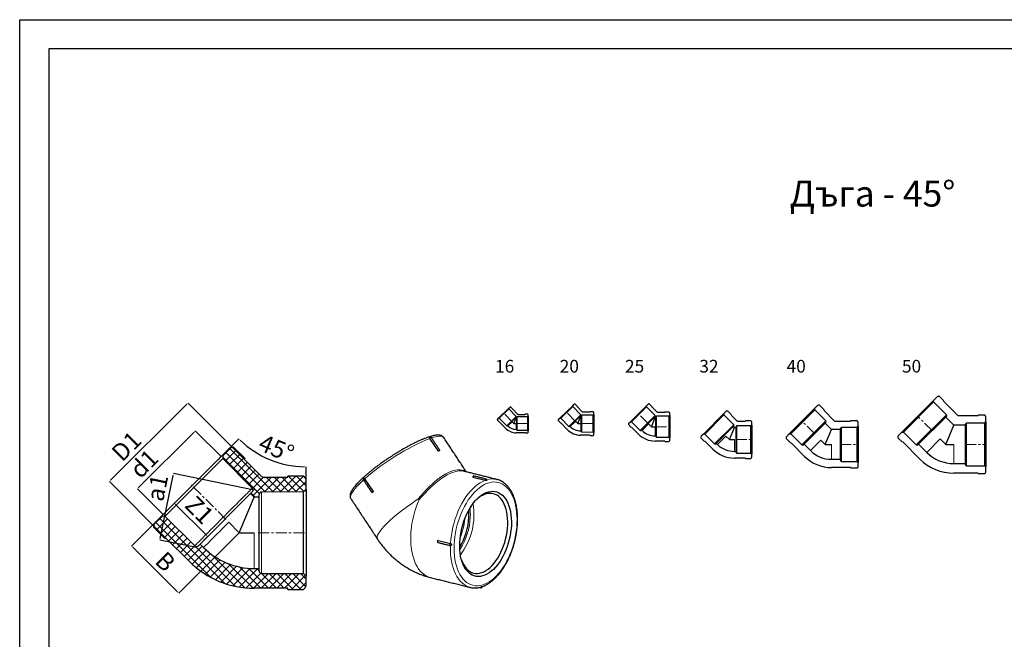
# Model space of a CAD drawing. Units: millimetres. Extents: x 1353 to 3453, y -567 to 928.
# Drawn here: x 1353 to 2490, y 212 to 928 of the extents above; entities that cross this region are included whole.
import ezdxf

# ---------------------------------------------------------------- set-up
doc = ezdxf.new("R2010")
doc.units = ezdxf.units.MM
doc.header["$PDSIZE"] = -1
doc.linetypes.add('CENTERX2', pattern=[20.32, 12.7, -2.54, 2.54, -2.54])
doc.layers.add('1', color=7, linetype='Continuous')
doc.styles.add('SLDTEXTSTYLE0', font='TXT', dxfattribs={"width": 0.75})
doc.dimstyles.new('SLDDIMSTYLE0', dxfattribs={"dimtxt": 2.8, "dimasz": 2, "dimexe": 0, "dimexo": 0.0625, "dimgap": 0.7, "dimtad": 1, "dimtoh": 1, "dimlfac": 0.666667, "dimrnd": 1e-09, "dimzin": 12, "dimdsep": 46, "dimtxsty": 'SLDTEXTSTYLE0', "dimsah": 1, "dimcen": 0.09, "dimadec": 0, "dimazin": 0, "dimtfac": 1, "dimtofl": 0, "dimtmove": 0, "dimatfit": 3, "dimfxl": 0, "dimtolj": 1, "dimtzin": 12, "dimarcsym": 0})
pattern_1 = [(45, (1384.8814, 131.2616), (-4.49013, 4.49013), []), (135, (1384.8814, 131.2616), (-4.49013, -4.49013), [])]

# ---------------------------------------------------------------- blocks, each defined once
blk = doc.blocks.new('*D1')
at = {"color": 0, "linetype": 'Continuous', "lineweight": -2}
for p, q in [((1554.5, 451.1), (1490.5, 387.1)), ((1585.6, 422.9), (1555.9, 452.6)), ((1518.8, 356), (1489.1, 385.7))]:
    blk.add_line(p, q, dxfattribs=at)
at = {"color": 0, "linetype": 'Continuous'}
for points in [[(1554.2, 451.4), (1554.7, 450.9), (1555.9, 452.6)], [(1490.2, 387.4), (1490.7, 386.9), (1489.1, 385.7)]]:
    blk.add_solid(points, dxfattribs=at)
at = {"layer": 'Defpoints', "color": 0, "linetype": 'Continuous'}
for p in [(1585.6, 422.8), (1489.1, 385.7), (1518.8, 356)]:
    blk.add_point(p, dxfattribs=at)
at = {"color": 0, "linetype": 'Continuous', "lineweight": 0, "insert": (1489.7, 421.8), "char_height": 20, "attachment_point": 2, "rotation": 45, "style": 'SLDTEXTSTYLE0'}
blk.add_mtext('\\A1;d1', dxfattribs=at)
blk = doc.blocks.new('*D2')
at = {"color": 0, "linetype": 'Continuous', "lineweight": -2}
for p, q in [((1515.4, 328.4), (1530.2, 401.2)), ((1623.7, 384.2), (1530.6, 403.2)), ((1557.4, 317.8), (1515, 326.5))]:
    blk.add_line(p, q, dxfattribs=at)
at = {"color": 0, "linetype": 'Continuous'}
for points in [[(1529.9, 401.3), (1530.5, 401.2), (1530.6, 403.2)], [(1515, 328.5), (1515.7, 328.3), (1515, 326.5)]]:
    blk.add_solid(points, dxfattribs=at)
at = {"layer": 'Defpoints', "color": 0, "linetype": 'Continuous'}
for p in [(1530.6, 403.2), (1623.8, 384.2), (1557.4, 317.8)]:
    blk.add_point(p, dxfattribs=at)
at = {"color": 0, "linetype": 'Continuous', "lineweight": 0, "insert": (1502.2, 388.9), "char_height": 20, "attachment_point": 2, "rotation": 78.4944, "style": 'SLDTEXTSTYLE0'}
blk.add_mtext('\\A1;a1', dxfattribs=at)
blk = doc.blocks.new('*D3')
at = {"color": 0, "linetype": 'Continuous', "lineweight": -2}
for p, q in [((1585.7, 422.9), (1606.1, 443.3)), ((1683.8, 382.2), (1683.8, 411.2))]:
    blk.add_line(p, q, dxfattribs=at)
blk.add_arc((1683.8, 521), 109.8, 226.0432, 268.9568, dxfattribs=at)
at = {"color": 0, "linetype": 'Continuous'}
for points in [[(1607.3, 441.7), (1607.8, 442.2), (1606.1, 443.3)], [(1681.8, 411.5), (1681.8, 410.8), (1683.8, 411.2)]]:
    blk.add_solid(points, dxfattribs=at)
at = {"layer": 'Defpoints', "color": 0, "linetype": 'Continuous'}
for p in [(1585.6, 422.8), (1655.4, 414.9), (1683.8, 382.1), (1518.8, 356), (1683.8, 287.6)]:
    blk.add_point(p, dxfattribs=at)
at = {"color": 0, "linetype": 'Continuous', "lineweight": 0, "insert": (1634.9, 449.5), "char_height": 20, "attachment_point": 1, "rotation": 337.2506, "style": 'SLDTEXTSTYLE0'}
blk.add_mtext('\\A1;45°', dxfattribs=at)
blk = doc.blocks.new('*D4')
at = {"color": 0, "linetype": 'Continuous', "lineweight": -2}
for p, q in [((1518.8, 356), (1531.8, 369)), ((1533.2, 367.5), (1568.7, 332)), ((1561.5, 321.9), (1570.2, 330.6))]:
    blk.add_line(p, q, dxfattribs=at)
at = {"color": 0, "linetype": 'Continuous'}
for points in [[(1533.4, 367.8), (1532.9, 367.3), (1531.8, 369)], [(1569, 332.2), (1568.5, 331.7), (1570.2, 330.6)]]:
    blk.add_solid(points, dxfattribs=at)
at = {"layer": 'Defpoints', "color": 0, "linetype": 'Continuous'}
for p in [(1518.8, 356), (1570.2, 330.6), (1561.4, 321.8)]:
    blk.add_point(p, dxfattribs=at)
at = {"color": 0, "linetype": 'Continuous', "lineweight": 0, "insert": (1567.8, 368.3), "char_height": 20, "attachment_point": 2, "rotation": 315, "style": 'SLDTEXTSTYLE0'}
blk.add_mtext('\\A1;Z1', dxfattribs=at)
blk = doc.blocks.new('*D5')
at = {"color": 0, "linetype": 'Continuous', "lineweight": -2}
for p, q in [((1458.2, 395.5), (1546.2, 483.4)), ((1612.4, 420), (1547.6, 484.8)), ((1521.6, 329.2), (1456.8, 394))]:
    blk.add_line(p, q, dxfattribs=at)
at = {"color": 0, "linetype": 'Continuous'}
for points in [[(1545.9, 483.7), (1546.4, 483.2), (1547.6, 484.8)], [(1458, 395.7), (1458.4, 395.2), (1456.8, 394)]]:
    blk.add_solid(points, dxfattribs=at)
at = {"layer": 'Defpoints', "color": 0, "linetype": 'Continuous'}
for p in [(1547.6, 484.8), (1612.5, 420), (1521.7, 329.2)]:
    blk.add_point(p, dxfattribs=at)
at = {"color": 0, "linetype": 'Continuous', "lineweight": 0, "insert": (1469.3, 441.9), "char_height": 20, "attachment_point": 2, "rotation": 45, "style": 'SLDTEXTSTYLE0'}
blk.add_mtext('\\A1;D1', dxfattribs=at)
blk = doc.blocks.new('*D6')
at = {"color": 0, "linetype": 'Continuous', "lineweight": -2}
for p, q in [((1516.6, 353.8), (1482.4, 319.5)), ((1606.7, 334.9), (1536.9, 265)), ((1483.8, 318.1), (1535.5, 266.5))]:
    blk.add_line(p, q, dxfattribs=at)
at = {"color": 0, "linetype": 'Continuous'}
for points in [[(1484, 318.4), (1483.5, 317.9), (1482.4, 319.5)], [(1535.7, 266.7), (1535.2, 266.2), (1536.9, 265)]]:
    blk.add_solid(points, dxfattribs=at)
at = {"layer": 'Defpoints', "color": 0, "linetype": 'Continuous'}
for p in [(1516.7, 353.9), (1606.7, 334.9), (1536.9, 265)]:
    blk.add_point(p, dxfattribs=at)
at = {"color": 0, "linetype": 'Continuous', "lineweight": 0, "insert": (1528.5, 308.7), "char_height": 20, "attachment_point": 2, "rotation": 315, "style": 'SLDTEXTSTYLE0'}
blk.add_mtext('\\A1;B', dxfattribs=at)

msp = doc.modelspace()

# ---------------------------------------------------------------- hatches: boundary and pattern name
at = {"linetype": 'Continuous', "lineweight": 0}
h = msp.add_hatch(dxfattribs=at)
h.set_pattern_fill('ANSI37', scale=2, style=0)
h.set_pattern_definition(pattern_1)
edge = h.paths.add_edge_path(flags=0)
edge.add_line((1632.499, 381.864), (1680.799, 382.131))
edge.add_line((1680.799, 382.131), (1683.815, 385.148))
edge.add_line((1683.815, 385.148), (1683.815, 396.098))
edge.add_arc((1680.815, 396.098), 3, 0, 66.926082)
edge.add_arc((1680.815, 399.098), 1.2, 348.463041, 450)
edge.add_line((1680.815, 400.298), (1662.815, 400.298))
edge.add_line((1662.815, 400.298), (1662.815, 399.098))
edge.add_line((1662.815, 399.098), (1634.562, 399.098))
edge.add_arc((1634.562, 402.098), 3, 225, 270, ccw=False)
edge.add_line((1632.44, 399.977), (1612.462, 419.955))
edge.add_line((1612.462, 419.955), (1613.31, 420.803))
edge.add_line((1613.31, 420.803), (1600.583, 433.531))
edge.add_arc((1599.734, 432.683), 1.2, 45, 146.536959)
edge.add_arc((1597.613, 430.561), 3, 68.073918, 135)
edge.add_line((1595.491, 432.683), (1587.76, 424.952))
edge.add_line((1587.76, 424.952), (1587.737, 420.686))
edge.add_line((1587.737, 420.686), (1621.713, 386.332))
edge.add_arc((1619.58, 384.222), 3, -45, 44.683452, ccw=False)
edge.add_line((1621.701, 382.101), (1619.78, 380.18))
edge.add_line((1619.78, 380.18), (1623.813, 376.148))
edge.add_line((1623.813, 376.148), (1629.515, 376.148))
edge.add_line((1629.515, 376.148), (1629.515, 378.864))
edge.add_arc((1632.515, 378.864), 3, 90.316548, 180, ccw=False)
h = msp.add_hatch(dxfattribs=at)
h.set_pattern_fill('ANSI37', scale=2, style=0)
h.set_pattern_definition(pattern_1)
edge = h.paths.add_edge_path(flags=0)
edge.add_arc((1632.515, 290.931), 3, 180, 269.683452, ccw=False)
edge.add_line((1629.515, 290.931), (1629.515, 293.648))
edge.add_line((1629.515, 293.648), (1623.815, 293.648))
edge.add_arc((1623.815, 376.154), 82.506, 225, 270, ccw=False)
edge.add_line((1565.475, 317.813), (1561.444, 321.844))
edge.add_line((1561.444, 321.844), (1559.523, 319.923))
edge.add_arc((1557.402, 322.044), 3, 225.316548, 315, ccw=False)
edge.add_line((1555.292, 319.911), (1520.939, 353.887))
edge.add_line((1520.939, 353.887), (1516.672, 353.864))
edge.add_line((1516.672, 353.864), (1508.941, 346.133))
edge.add_arc((1511.063, 344.012), 3, 135, 201.926082)
edge.add_arc((1508.941, 341.89), 1.2, 123.463041, 225)
edge.add_line((1508.093, 341.042), (1520.821, 328.314))
edge.add_line((1520.821, 328.314), (1521.669, 329.162))
edge.add_line((1521.669, 329.162), (1549.247, 301.585))
edge.add_arc((1623.815, 376.154), 105.456, 225, 270)
edge.add_line((1623.815, 270.698), (1662.815, 270.698))
edge.add_line((1662.815, 270.698), (1662.815, 269.498))
edge.add_line((1662.815, 269.498), (1680.815, 269.498))
edge.add_arc((1680.815, 270.698), 1.2, 270, 371.536959)
edge.add_arc((1680.815, 273.698), 3, 293.073918, 360)
edge.add_line((1683.815, 273.698), (1683.815, 284.648))
edge.add_line((1683.815, 284.648), (1680.799, 287.664))
edge.add_line((1680.799, 287.664), (1632.499, 287.931))

# ---------------------------------------------------------------- linework, layer by layer
at = {"color": 7, "linetype": 'Continuous', "lineweight": 30}
for p, q in [((2408.361, 487.848), (2412.674, 492.162)), ((2414.797, 492.516), (2420.104, 487.209)), ((1917.969, 478.677), (1906.17, 467.189)), ((1906.87, 467.181), (1917.96, 478.008)), ((1917.96, 478.008), (1917.969, 478.708)), ((1917.96, 478.008), (1926.51, 469.137)), ((1917.969, 478.708), (1919.337, 480.043)), ((1920.174, 480.172), (1922.237, 478.059)), ((1922.096, 477.922), (1922.237, 478.059)), ((1927.947, 471.929), (1922.096, 477.922)), ((1991.745, 481.667), (1976.9, 467.174)), ((1977.781, 467.163), (1991.735, 480.786)), ((1991.735, 480.786), (1991.745, 481.667)), ((1991.735, 480.786), (2000.927, 471.228)), ((1991.745, 481.667), (1993.467, 483.347)), ((1994.52, 483.51), (1997.115, 480.851)), ((1996.938, 480.678), (1997.115, 480.851)), ((2002.735, 474.74), (1996.938, 480.678)), ((2076.668, 481.647), (2058.244, 463.223)), ((2059.35, 463.223), (2076.668, 480.541)), ((2076.668, 481.647), (2078.676, 483.654)), ((2076.668, 480.541), (2076.668, 481.647)), ((2076.668, 480.541), (2086.815, 470.261)), ((2079.996, 483.874), (2083.295, 480.574)), ((2083.075, 480.354), (2083.295, 480.574)), ((2089.047, 474.383), (2083.075, 480.354)), ((2271.224, 478.656), (2241.596, 449.027)), ((2271.224, 478.656), (2274.407, 481.838)), ((2271.224, 476.877), (2271.224, 478.656)), ((2276.529, 482.192), (2281.836, 476.885)), ((2408.361, 487.848), (2371.661, 451.148)), ((2373.439, 451.148), (2408.361, 486.07)), ((2408.361, 486.07), (2408.361, 487.848)), ((2408.361, 486.07), (2423.144, 471.157)), ((2419.75, 486.855), (2420.104, 487.209)), ((2436.039, 470.566), (2419.75, 486.855)), ((1904.802, 465.853), (1906.17, 467.189)), ((1906.17, 467.189), (1906.87, 467.181)), ((1915.533, 458.421), (1906.87, 467.181)), ((1916.521, 458.701), (1926.206, 468.157)), ((1923.695, 461.041), (1926.546, 467.809)), ((1923.695, 461.041), (1926.546, 467.809)), ((1923.695, 461.041), (1926.546, 467.809)), ((1926.206, 468.157), (1926.499, 468.443)), ((1926.206, 468.157), (1926.546, 467.809)), ((1927.032, 467.809), (1926.546, 467.809)), ((1927.032, 467.809), (1927.032, 468.219)), ((1927.032, 454.273), (1927.032, 467.809)), ((1939.841, 468.79), (1927.521, 468.711)), ((1928.515, 471.689), (1936.891, 471.689)), ((1939.844, 471.886), (1936.891, 471.886)), ((1936.891, 471.689), (1936.891, 471.886)), ((1939.841, 468.79), (1940.336, 469.285)), ((1939.841, 453.291), (1939.841, 468.79)), ((1940.336, 469.285), (1940.336, 471.197)), ((1940.336, 469.285), (1940.336, 452.796)), ((1975.179, 465.494), (1976.9, 467.174)), ((1976.9, 467.174), (1977.781, 467.163)), ((1987.116, 457.744), (1977.781, 467.163)), ((1988.359, 458.097), (2000.545, 469.994)), ((1997.385, 461.041), (2000.973, 469.556)), ((1997.385, 461.041), (2000.973, 469.556)), ((1997.385, 461.041), (2000.973, 469.556)), ((2000.545, 469.994), (2000.914, 470.354)), ((2000.545, 469.994), (2000.973, 469.556)), ((2001.584, 469.556), (2000.973, 469.556)), ((2001.584, 469.556), (2001.584, 470.072)), ((2001.584, 452.525), (2001.584, 469.556)), ((2015.461, 470.791), (2002.2, 470.691)), ((2003.451, 474.439), (2011.749, 474.439)), ((2015.465, 474.687), (2011.749, 474.687)), ((2011.749, 474.439), (2011.749, 474.687)), ((2015.461, 470.791), (2016.084, 471.414)), ((2015.461, 451.29), (2015.461, 470.791)), ((2016.084, 471.414), (2016.084, 473.819)), ((2016.084, 471.414), (2016.084, 450.667)), ((2071.208, 453.559), (2086.332, 468.683)), ((2082.446, 457.446), (2086.875, 468.14)), ((2086.332, 468.683), (2086.812, 469.164)), ((2086.332, 468.683), (2086.875, 468.14)), ((2087.644, 468.14), (2086.875, 468.14)), ((2087.644, 468.14), (2087.644, 468.819)), ((2087.644, 446.751), (2087.644, 468.14)), ((2102.861, 469.691), (2088.417, 469.597)), ((2089.754, 474.09), (2098.199, 474.09)), ((2102.866, 474.401), (2098.199, 474.401)), ((2098.199, 474.09), (2098.199, 474.401)), ((2102.861, 469.691), (2103.644, 470.473)), ((2102.861, 445.2), (2102.861, 469.691)), ((2103.644, 470.473), (2103.644, 473.312)), ((2103.644, 470.473), (2103.644, 444.418)), ((2166.288, 472.607), (2142.592, 448.911)), ((2144.014, 448.919), (2166.28, 471.185)), ((2166.288, 472.607), (2166.28, 471.185)), ((2166.28, 471.185), (2177.606, 459.733)), ((2168.865, 475.184), (2166.288, 472.607)), ((2170.562, 475.467), (2174.805, 471.224)), ((2174.805, 471.224), (2174.522, 470.941)), ((2181.181, 464.282), (2174.522, 470.941)), ((2243.374, 449.027), (2271.224, 476.877)), ((2271.224, 476.877), (2283.886, 464.086)), ((2281.482, 476.532), (2281.836, 476.885)), ((2294.048, 463.966), (2281.482, 476.532)), ((2390.93, 437.185), (2422.324, 468.578)), ((2422.324, 468.578), (2423.139, 469.393)), ((2422.324, 468.578), (2431.733, 459.17)), ((2436.746, 470.273), (2459.783, 470.273)), ((2467.288, 470.773), (2459.783, 470.773)), ((2459.783, 470.273), (2459.783, 470.773)), ((2468.539, 462.922), (2468.539, 469.022)), ((1906.716, 462.907), (1904.653, 465.02)), ((1906.716, 462.907), (1906.857, 463.044)), ((1906.857, 463.044), (1914.083, 455.642)), ((1916.227, 458.415), (1916.521, 458.701)), ((1916.86, 458.353), (1916.521, 458.701)), ((1977.587, 461.786), (1974.992, 464.445)), ((1977.587, 461.786), (1977.765, 461.959)), ((1977.765, 461.959), (1985.292, 454.248)), ((1987.99, 457.736), (1988.359, 458.097)), ((1988.786, 457.659), (1988.359, 458.097)), ((2059.317, 456.596), (2056.017, 459.895)), ((2056.237, 461.215), (2058.244, 463.223)), ((2058.244, 463.223), (2059.35, 463.223)), ((2059.317, 456.596), (2059.537, 456.816)), ((2069.631, 453.076), (2059.35, 463.223)), ((2059.537, 456.816), (2067.543, 448.809)), ((2177.606, 459.733), (2155.465, 437.593)), ((2176.961, 457.683), (2157.516, 438.237)), ((2172.61, 442.589), (2178.305, 456.339)), ((2177.602, 458.323), (2176.961, 457.683)), ((2176.961, 457.683), (2178.305, 456.339)), ((2180.206, 456.339), (2178.305, 456.339)), ((2180.206, 456.339), (2180.206, 457.244)), ((2180.206, 428.839), (2180.206, 456.339)), ((2197.301, 458.333), (2181.201, 458.244)), ((2181.888, 463.989), (2191.306, 463.989)), ((2197.306, 464.389), (2191.306, 464.389)), ((2191.306, 463.989), (2191.306, 464.389)), ((2197.301, 458.333), (2198.306, 459.339)), ((2197.301, 426.844), (2197.301, 458.333)), ((2198.306, 459.339), (2198.306, 462.989)), ((2198.306, 459.339), (2198.306, 425.839)), ((2258.744, 437.185), (2283.066, 461.507)), ((2283.066, 461.507), (2283.881, 462.322)), ((2283.066, 461.507), (2290.404, 454.169)), ((2294.755, 463.673), (2312.526, 463.673)), ((2300.782, 454.169), (2300.782, 455.322)), ((2320.024, 456.664), (2302.026, 456.573)), ((2320.03, 464.173), (2312.526, 464.173)), ((2312.526, 463.673), (2312.526, 464.173)), ((2320.024, 456.664), (2321.281, 457.922)), ((2320.024, 417.278), (2320.024, 456.664)), ((2321.281, 457.922), (2321.281, 462.422)), ((2321.281, 457.922), (2321.281, 416.02)), ((2422.538, 436.971), (2431.734, 459.173)), ((2445.039, 459.169), (2431.733, 459.169)), ((2445.039, 459.169), (2445.039, 460.322)), ((2445.039, 414.773), (2445.039, 459.169)), ((2467.281, 461.664), (2446.283, 461.573)), ((2467.281, 461.664), (2468.539, 462.922)), ((2467.281, 412.278), (2467.281, 461.664)), ((2468.539, 462.922), (2468.539, 411.02)), ((1836.559, 429.118), (1826.867, 443.86)), ((1926.546, 454.273), (1927.032, 454.273)), ((1936.891, 450.392), (1926.546, 450.392)), ((1927.032, 453.863), (1927.032, 454.273)), ((1927.521, 453.371), (1939.841, 453.291)), ((1936.891, 450.196), (1936.891, 450.392)), ((1936.891, 450.196), (1939.844, 450.196)), ((1940.336, 452.796), (1939.841, 453.291)), ((1940.336, 450.885), (1940.336, 452.796)), ((2000.973, 452.525), (2001.584, 452.525)), ((2011.749, 447.643), (2000.973, 447.643)), ((2001.584, 452.01), (2001.584, 452.525)), ((2002.2, 451.39), (2015.461, 451.29)), ((2011.749, 447.395), (2011.749, 447.643)), ((2011.749, 447.395), (2015.465, 447.395)), ((2016.084, 450.667), (2015.461, 451.29)), ((2016.084, 448.262), (2016.084, 450.667)), ((2070.727, 453.079), (2071.208, 453.559)), ((2071.751, 453.016), (2071.208, 453.559)), ((2086.876, 446.751), (2087.644, 446.751)), ((2087.644, 446.072), (2087.644, 446.751)), ((2088.417, 445.294), (2102.861, 445.2)), ((2103.644, 444.418), (2102.861, 445.2)), ((2103.644, 441.579), (2103.644, 444.418)), ((2143.975, 440.394), (2139.732, 444.637)), ((2142.592, 448.911), (2140.015, 446.334)), ((2144.014, 448.919), (2142.592, 448.911)), ((2155.465, 437.593), (2144.014, 448.919)), ((2243.366, 438.415), (2238.059, 443.722)), ((2238.413, 445.845), (2241.596, 449.027)), ((2241.596, 449.027), (2243.374, 449.027)), ((2256.165, 436.365), (2243.374, 449.027)), ((2283.281, 436.971), (2290.404, 454.169)), ((2300.782, 454.169), (2290.404, 454.169)), ((2300.782, 419.773), (2300.782, 454.169)), ((2372.3, 439.405), (2366.993, 444.712)), ((2367.347, 446.835), (2371.661, 451.148)), ((2371.661, 451.148), (2373.439, 451.148)), ((2388.351, 436.365), (2373.439, 451.148)), ((1595.491, 432.683), (1587.76, 424.952)), ((1600.583, 433.531), (1613.31, 420.803)), ((2098.199, 440.801), (2086.876, 440.801)), ((2098.199, 440.49), (2098.199, 440.801)), ((2098.199, 440.49), (2102.866, 440.49)), ((2144.258, 440.677), (2143.975, 440.394)), ((2144.258, 440.677), (2153.45, 431.485)), ((2157.516, 438.237), (2156.876, 437.597)), ((2158.859, 436.894), (2157.516, 438.237)), ((2243.366, 438.415), (2243.72, 438.769)), ((2243.72, 438.769), (2259.362, 423.127)), ((2257.929, 436.37), (2258.744, 437.185)), ((2266.081, 429.848), (2258.744, 437.185)), ((2372.3, 439.405), (2372.654, 439.759)), ((2372.654, 439.759), (2392.488, 419.925)), ((2390.115, 436.37), (2390.93, 437.185)), ((2400.339, 427.777), (2390.93, 437.185)), ((1587.76, 424.952), (1587.737, 420.686)), ((1587.737, 420.686), (1621.713, 386.332)), ((1613.31, 420.803), (1612.462, 419.955)), ((2178.306, 428.839), (2180.206, 428.839)), ((2191.306, 421.189), (2178.306, 421.189)), ((2180.206, 427.933), (2180.206, 428.839)), ((2181.201, 426.933), (2197.301, 426.844)), ((2191.306, 420.789), (2191.306, 421.189)), ((2191.306, 420.789), (2197.306, 420.789)), ((2198.306, 425.839), (2197.301, 426.844)), ((2198.306, 422.189), (2198.306, 425.839)), ((1632.44, 399.977), (1612.462, 419.955)), ((2312.526, 410.269), (2290.404, 410.269)), ((2290.405, 419.773), (2300.782, 419.773)), ((2300.782, 418.62), (2300.782, 419.773)), ((2302.026, 417.369), (2320.024, 417.278)), ((2312.526, 409.769), (2312.526, 410.269)), ((2312.526, 409.769), (2320.03, 409.769)), ((2321.281, 416.02), (2320.024, 417.278)), ((2321.281, 411.52), (2321.281, 416.02)), ((2431.734, 414.773), (2445.039, 414.773)), ((2445.039, 413.62), (2445.039, 414.773)), ((2446.283, 412.369), (2467.281, 412.278)), ((2468.539, 411.02), (2467.281, 412.278)), ((2468.539, 404.92), (2468.539, 411.02)), ((1634.562, 399.098), (1662.815, 399.098)), ((1680.815, 400.298), (1662.815, 400.298)), ((1662.815, 399.098), (1662.815, 400.298)), ((1876.172, 399.078), (1890.648, 395.491)), ((2459.783, 403.669), (2431.579, 403.669)), ((2459.783, 403.169), (2459.783, 403.669)), ((2459.783, 403.169), (2467.288, 403.169)), ((1683.815, 385.148), (1683.815, 396.098)), ((1761.499, 382.6), (1751.806, 397.343)), ((1903.831, 396.542), (1904.055, 396.488)), ((1619.78, 380.18), (1561.444, 321.844)), ((1606.726, 334.898), (1623.813, 376.148)), ((1621.701, 382.101), (1619.78, 380.18)), ((1619.78, 380.18), (1623.813, 376.148)), ((1629.515, 376.148), (1623.813, 376.148)), ((1629.515, 376.148), (1629.515, 378.864)), ((1629.515, 293.648), (1629.515, 376.148)), ((1680.799, 382.131), (1632.499, 381.864)), ((1680.799, 382.131), (1683.815, 385.148)), ((1680.799, 287.664), (1680.799, 382.131)), ((1683.815, 385.148), (1683.815, 284.648)), ((1516.672, 353.864), (1508.941, 346.133)), ((1520.939, 353.887), (1516.672, 353.864)), ((1555.292, 319.911), (1520.939, 353.887)), ((1520.821, 328.314), (1508.093, 341.042)), ((1521.669, 329.162), (1520.821, 328.314)), ((1521.669, 329.162), (1549.247, 301.585)), ((1561.444, 321.844), (1559.523, 319.923)), ((1565.475, 317.813), (1561.444, 321.844)), ((1836.145, 325.993), (1850.622, 322.406)), ((1623.815, 293.648), (1629.515, 293.648)), ((1629.515, 290.931), (1629.515, 293.648)), ((1632.499, 287.931), (1680.799, 287.664)), ((1683.815, 284.648), (1680.799, 287.664)), ((1683.815, 273.698), (1683.815, 284.648)), ((1662.815, 270.698), (1623.815, 270.698)), ((1662.815, 269.498), (1662.815, 270.698)), ((1662.815, 269.498), (1680.815, 269.498)), ((1873.396, 271.803), (1873.181, 271.855))]:
    msp.add_line(p, q, dxfattribs=at)
at = {"color": 7, "linetype": 'CENTERX2', "lineweight": 0}
for p, q in [((1921.48, 463.309), (1913.2, 471.79)), ((1994.599, 463.895), (1984.181, 474.566)), ((2078.956, 460.935), (2067.276, 472.615)), ((2406.927, 452.582), (2389.721, 469.788)), ((1926.865, 461.041), (1940.497, 461.041)), ((2001.375, 461.041), (2016.287, 461.041)), ((2087.38, 457.446), (2103.898, 457.446)), ((2271.205, 449.047), (2256.12, 464.131)), ((2179.867, 442.589), (2198.634, 442.589)), ((2300.358, 436.971), (2321.691, 436.971)), ((2444.616, 436.971), (2468.949, 436.971)), ((1591.331, 350.293), (1551.509, 390.115)), ((1628.499, 334.898), (1684.799, 334.898))]:
    msp.add_line(p, q, dxfattribs=at)
at = {"color": 7, "linetype": 'Continuous', "lineweight": 0}
for p, q in [((1926.51, 469.137), (1915.533, 458.421)), ((1927.521, 468.711), (1927.521, 453.371)), ((2000.927, 471.228), (1987.116, 457.744)), ((2002.2, 470.691), (2002.2, 451.39)), ((2086.815, 470.261), (2069.631, 453.076)), ((2088.417, 469.597), (2088.417, 445.294)), ((2423.144, 471.157), (2388.351, 436.365)), ((1916.86, 458.353), (1921.703, 463.081)), ((1926.546, 454.273), (1926.546, 461.041)), ((1988.786, 457.659), (1994.879, 463.608)), ((2000.973, 452.525), (2000.973, 461.041)), ((2071.751, 453.016), (2079.313, 460.578)), ((2086.876, 446.751), (2086.876, 457.446)), ((2181.201, 458.244), (2181.201, 426.933)), ((2283.886, 464.086), (2256.165, 436.365)), ((2302.026, 456.573), (2302.026, 417.369)), ((2446.283, 461.573), (2446.283, 412.369)), ((2400.339, 427.777), (2416.035, 443.474)), ((2178.306, 428.839), (2178.306, 442.589)), ((2266.081, 429.848), (2278.243, 442.009)), ((2290.405, 419.773), (2290.405, 436.971)), ((2431.734, 414.773), (2431.734, 436.971)), ((1632.499, 381.864), (1632.499, 287.931)), ((1623.815, 293.648), (1623.815, 334.898))]:
    msp.add_line(p, q, dxfattribs=at)
at = {"lineweight": 30}
for p, q in [((1923.695, 461.041), (1921.703, 463.081)), ((1923.695, 461.041), (1926.546, 461.041)), ((1997.385, 461.041), (1994.879, 463.608)), ((1997.385, 461.041), (2000.973, 461.041)), ((2082.446, 457.446), (2079.313, 460.578)), ((2082.446, 457.446), (2086.876, 457.446)), ((2168.582, 446.617), (2158.859, 436.894)), ((2168.582, 446.617), (2172.61, 442.589)), ((2422.538, 436.971), (2416.035, 443.474)), ((2172.61, 442.589), (2178.306, 442.589)), ((2283.281, 436.971), (2278.243, 442.009)), ((2283.281, 436.971), (2290.405, 436.971)), ((2422.538, 436.971), (2431.734, 436.971)), ((1594.643, 346.981), (1606.726, 334.898)), ((1606.726, 334.898), (1623.815, 334.898))]:
    msp.add_line(p, q, dxfattribs=at)
at = {"color": 7, "linetype": 'Continuous', "lineweight": 0, "flags": 128}
for points in [[(1842.78, 444.883), (1842.639, 445.076), (1841.87, 445.735), (1840.792, 446.181), (1839.409, 446.412), (1837.732, 446.427), (1835.768, 446.226), (1833.531, 445.81), (1831.033, 445.181), (1828.764, 444.498)], [(1813.396, 373.908), (1816.483, 377.708), (1819.636, 381.354), (1822.839, 384.829), (1826.075, 388.115), (1829.327, 391.192), (1832.577, 394.046), (1835.808, 396.661), (1839.003, 399.023), (1842.145, 401.12), (1845.219, 402.941), (1848.206, 404.476), (1851.092, 405.716), (1853.861, 406.656), (1856.498, 407.291), (1858.99, 407.616), (1861.324, 407.63), (1863.486, 407.334), (1865.467, 406.729), (1867.254, 405.817), (1867.76, 405.479)], [(1865.539, 406.029), (1865.066, 406.136), (1862.939, 406.406), (1860.631, 406.371), (1858.157, 406.033), (1855.528, 405.392), (1852.759, 404.452), (1849.865, 403.218), (1846.86, 401.696), (1843.76, 399.896), (1840.583, 397.825), (1837.344, 395.496), (1834.062, 392.92), (1830.753, 390.111), (1827.434, 387.084), (1824.125, 383.855), (1820.841, 380.441), (1817.6, 376.86), (1814.42, 373.132)], [(1750.18, 395.882), (1747.593, 393.47), (1745.061, 390.982), (1742.788, 388.603), (1740.787, 386.347), (1739.07, 384.229), (1737.648, 382.259), (1736.527, 380.45), (1735.716, 378.812), (1735.219, 377.356), (1735.039, 376.089), (1735.177, 375.019), (1735.491, 374.345)], [(1751.806, 397.343), (1751.479, 397.203), (1751.091, 396.984), (1750.701, 396.721), (1750.37, 396.455), (1750.148, 396.225), (1750.07, 396.068), (1750.078, 396.037)], [(1850.622, 322.406), (1850.998, 327.175), (1851.595, 331.984), (1852.41, 336.807), (1853.437, 341.614), (1854.671, 346.377), (1856.105, 351.068), (1857.729, 355.66), (1859.535, 360.126), (1861.512, 364.44), (1863.649, 368.575), (1865.932, 372.509), (1868.348, 376.217), (1870.883, 379.678), (1873.523, 382.872), (1876.251, 385.779), (1879.052, 388.384), (1881.909, 390.669), (1884.805, 392.623), (1887.724, 394.234), (1890.648, 395.491)], [(1927.307, 345.888), (1927.4, 350.345), (1927.281, 354.703), (1926.948, 358.938), (1926.405, 363.023), (1925.654, 366.936), (1924.7, 370.653), (1923.548, 374.153), (1922.206, 377.414), (1920.68, 380.418), (1918.981, 383.147), (1917.118, 385.586), (1915.101, 387.719), (1912.943, 389.534), (1910.657, 391.021), (1908.255, 392.17), (1905.753, 392.976), (1903.164, 393.434), (1900.504, 393.54), (1897.788, 393.294), (1895.032, 392.697), (1892.253, 391.754), (1889.467, 390.469), (1886.69, 388.851), (1883.939, 386.908), (1881.229, 384.652), (1878.577, 382.096), (1875.998, 379.255), (1873.507, 376.147), (1871.118, 372.788), (1868.847, 369.2), (1866.706, 365.402), (1864.707, 361.418), (1862.864, 357.27), (1861.185, 352.983), (1859.681, 348.582), (1858.362, 344.093), (1857.234, 339.543), (1856.305, 334.957), (1855.579, 330.363), (1855.061, 325.788), (1854.755, 321.259), (1854.661, 316.802), (1854.781, 312.444), (1855.113, 308.209), (1855.657, 304.124), (1856.408, 300.211), (1857.362, 296.494), (1858.513, 292.994), (1859.856, 289.733), (1861.381, 286.729), (1863.08, 284), (1864.944, 281.561), (1866.96, 279.428), (1869.118, 277.613), (1871.404, 276.126), (1873.806, 274.976), (1876.309, 274.171), (1878.898, 273.713), (1881.558, 273.607), (1884.274, 273.853), (1887.029, 274.45), (1889.808, 275.393), (1892.594, 276.678), (1895.371, 278.296), (1898.123, 280.239), (1900.832, 282.495), (1903.485, 285.051), (1906.064, 287.892), (1908.555, 291), (1910.943, 294.359), (1913.214, 297.947), (1915.356, 301.745), (1917.354, 305.729), (1919.198, 309.877), (1920.877, 314.164), (1922.38, 318.565), (1923.7, 323.054), (1924.827, 327.604), (1925.757, 332.19), (1926.482, 336.784), (1927, 341.358), (1927.307, 345.888)], [(1891.649, 396.908), (1891.411, 396.895), (1891.134, 396.713), (1890.891, 396.382), (1890.72, 395.953), (1890.648, 395.491)], [(1555.292, 319.911), (1555.412, 320.031), (1555.77, 320.389), (1556.364, 320.983), (1557.189, 321.808), (1558.241, 322.859), (1559.51, 324.128), (1560.988, 325.606), (1562.664, 327.283), (1564.526, 329.145), (1566.561, 331.18), (1568.755, 333.374), (1571.09, 335.709), (1573.551, 338.17), (1576.12, 340.739), (1578.778, 343.397), (1581.506, 346.125), (1584.284, 348.903), (1587.093, 351.712), (1589.912, 354.531), (1592.721, 357.34), (1595.499, 360.118), (1598.227, 362.846), (1600.885, 365.504), (1603.454, 368.073), (1605.915, 370.534), (1608.251, 372.869), (1610.444, 375.063), (1612.479, 377.098), (1614.342, 378.96), (1616.018, 380.637), (1617.496, 382.115), (1618.765, 383.384), (1619.816, 384.435), (1620.641, 385.26), (1621.235, 385.854), (1621.593, 386.212), (1621.713, 386.332)], [(1766.185, 327.659), (1765.835, 328.461), (1765.738, 329.542), (1765.95, 330.813), (1766.471, 332.268), (1767.297, 333.899), (1768.424, 335.695), (1769.845, 337.647), (1771.551, 339.744), (1773.534, 341.974), (1775.782, 344.324), (1778.281, 346.78), (1781.019, 349.328), (1783.978, 351.954), (1787.143, 354.643), (1790.494, 357.379), (1794.014, 360.147), (1797.681, 362.931), (1801.474, 365.715), (1805.373, 368.483), (1809.355, 371.22), (1813.396, 373.908)], [(1827.338, 283.211), (1824.886, 283.987), (1822.39, 285.151), (1820.01, 286.661), (1817.761, 288.507), (1815.656, 290.68), (1813.705, 293.166), (1811.92, 295.952), (1810.312, 299.021), (1808.89, 302.356), (1807.662, 305.939), (1806.634, 309.748), (1805.814, 313.761), (1805.204, 317.957), (1804.81, 322.31), (1804.633, 326.796), (1804.674, 331.389), (1804.933, 336.063), (1805.409, 340.791), (1806.098, 345.546), (1806.997, 350.301), (1808.101, 355.029), (1809.403, 359.702), (1810.897, 364.295), (1812.572, 368.78), (1814.42, 373.132)], [(1565.475, 317.813), (1565.599, 317.938), (1565.971, 318.31), (1566.588, 318.927), (1567.444, 319.783), (1568.533, 320.871), (1569.844, 322.182), (1571.366, 323.705), (1573.087, 325.426), (1574.992, 327.331), (1577.065, 329.404), (1579.288, 331.626), (1581.641, 333.98), (1584.106, 336.445), (1586.661, 338.999), (1589.283, 341.622), (1591.952, 344.29), (1594.643, 346.981)], [(1850.622, 322.406), (1850.344, 322.229), (1850.1, 321.901), (1849.927, 321.473), (1849.853, 321.012), (1849.888, 320.588), (1850.027, 320.266), (1850.249, 320.096), (1850.275, 320.089)], [(1873.181, 271.855), (1871.204, 272.454), (1868.655, 273.57), (1866.223, 275.042), (1863.923, 276.862), (1861.768, 279.018), (1859.771, 281.499), (1857.943, 284.288), (1856.295, 287.372), (1854.838, 290.729), (1853.578, 294.343), (1852.525, 298.19), (1851.684, 302.249), (1851.06, 306.495), (1850.656, 310.904), (1850.476, 315.449), (1850.519, 320.105)]]:
    msp.add_lwpolyline(points, dxfattribs=at)
at = {"color": 7, "linetype": 'Continuous', "lineweight": 30, "flags": 128}
for points in [[(1516.672, 353.864), (1516.788, 353.979), (1517.133, 354.324), (1517.705, 354.897), (1518.502, 355.693), (1519.517, 356.708), (1520.744, 357.935), (1522.175, 359.366), (1523.801, 360.992), (1525.611, 362.803), (1527.594, 364.786), (1529.737, 366.928), (1532.025, 369.217), (1534.444, 371.636), (1536.979, 374.17), (1539.612, 376.804), (1542.327, 379.519), (1545.107, 382.298), (1547.932, 385.123), (1550.785, 387.977), (1553.648, 390.839), (1556.501, 393.692), (1559.326, 396.518), (1562.105, 399.297), (1564.82, 402.012), (1567.454, 404.645), (1569.988, 407.18), (1572.408, 409.599), (1574.696, 411.887), (1576.839, 414.03), (1578.821, 416.013), (1580.632, 417.823), (1582.258, 419.449), (1583.689, 420.88), (1584.916, 422.108), (1585.931, 423.123), (1586.727, 423.919), (1587.3, 424.491), (1587.645, 424.837), (1587.76, 424.952)], [(1587.737, 420.686), (1587.616, 420.565), (1587.256, 420.205), (1586.659, 419.608), (1585.829, 418.778), (1584.772, 417.721), (1583.496, 416.444), (1582.009, 414.958), (1580.323, 413.272), (1578.45, 411.399), (1576.404, 409.352), (1574.198, 407.147), (1571.849, 404.798), (1569.374, 402.323), (1566.791, 399.74), (1564.118, 397.067), (1561.374, 394.323), (1558.58, 391.529), (1555.755, 388.704), (1552.92, 385.869), (1550.095, 383.044), (1547.301, 380.25), (1544.558, 377.507), (1541.885, 374.833), (1539.301, 372.25), (1536.826, 369.775), (1534.477, 367.426), (1532.272, 365.221), (1530.225, 363.174), (1528.352, 361.301), (1526.666, 359.615), (1525.18, 358.129), (1523.904, 356.852), (1522.846, 355.795), (1522.016, 354.965), (1521.419, 354.368), (1521.059, 354.008), (1520.939, 353.887)], [(1837.982, 429.601), (1838.207, 429.831), (1838.289, 429.99), (1838.214, 430.053), (1837.996, 430.01), (1837.667, 429.867), (1837.278, 429.647), (1836.889, 429.384), (1836.559, 429.118)], [(1877.172, 400.495), (1876.935, 400.481), (1876.657, 400.299), (1876.414, 399.968), (1876.244, 399.539), (1876.172, 399.078)], [(1761.499, 382.6), (1761.172, 382.46), (1760.784, 382.241), (1760.394, 381.979), (1760.063, 381.712), (1759.841, 381.482), (1759.763, 381.325), (1759.84, 381.265), (1760.062, 381.311)], [(1920.816, 343.684), (1920.527, 339.561), (1920.025, 335.394), (1919.314, 331.214), (1918.4, 327.052), (1917.288, 322.936), (1915.987, 318.897), (1914.506, 314.963), (1912.856, 311.164), (1911.049, 307.526), (1909.098, 304.076), (1907.016, 300.838), (1904.82, 297.837), (1902.524, 295.092), (1900.145, 292.625), (1897.7, 290.453), (1895.208, 288.592), (1892.685, 287.055), (1890.15, 285.853), (1887.622, 284.994), (1885.118, 284.486), (1882.657, 284.332), (1880.257, 284.532), (1877.933, 285.085), (1875.705, 285.988), (1873.586, 287.234), (1871.594, 288.814), (1869.741, 290.716), (1868.042, 292.927), (1866.508, 295.431), (1865.151, 298.209), (1863.981, 301.243), (1863.005, 304.509), (1862.232, 307.985), (1861.666, 311.645), (1861.311, 315.463), (1861.171, 319.412), (1861.245, 323.463), (1861.535, 327.586), (1862.037, 331.753), (1862.747, 335.932), (1863.662, 340.095), (1864.774, 344.211), (1866.074, 348.25), (1867.555, 352.184), (1869.205, 355.983), (1871.012, 359.621), (1872.964, 363.071), (1875.045, 366.309), (1877.242, 369.31), (1879.538, 372.055), (1881.917, 374.522), (1884.361, 376.694), (1886.854, 378.555), (1889.376, 380.092), (1891.911, 381.294), (1894.439, 382.153), (1896.943, 382.661), (1899.404, 382.815), (1901.805, 382.615), (1904.128, 382.062), (1906.357, 381.159), (1908.475, 379.913), (1910.468, 378.333), (1912.32, 376.431), (1914.02, 374.22), (1915.553, 371.716), (1916.91, 368.938), (1918.081, 365.904), (1919.056, 362.638), (1919.83, 359.162), (1920.396, 355.502), (1920.75, 351.684), (1920.891, 347.735), (1920.816, 343.684)], [(1916.602, 343.678), (1916.671, 347.59), (1916.527, 351.4), (1916.17, 355.079), (1915.603, 358.599), (1914.831, 361.933), (1913.86, 365.055), (1912.696, 367.943), (1911.349, 370.573), (1909.828, 372.927), (1908.146, 374.985), (1906.316, 376.733), (1904.35, 378.158), (1902.265, 379.247), (1900.076, 379.993), (1897.8, 380.391), (1895.453, 380.437), (1893.055, 380.131), (1890.622, 379.475), (1888.174, 378.474), (1885.73, 377.136), (1883.307, 375.471), (1880.925, 373.492), (1880.548, 373.147)], [(1863.288, 303.469), (1863.349, 303.294), (1864.513, 300.406), (1865.861, 297.776), (1867.381, 295.422), (1869.063, 293.363), (1870.893, 291.615), (1872.859, 290.191), (1874.944, 289.102), (1877.133, 288.356), (1879.41, 287.958), (1881.756, 287.912), (1884.155, 288.218), (1886.587, 288.874), (1889.035, 289.875), (1891.479, 291.213), (1893.902, 292.878), (1896.284, 294.857), (1898.608, 297.135), (1900.856, 299.695), (1903.01, 302.518), (1905.055, 305.582), (1906.975, 308.863), (1908.755, 312.336), (1910.381, 315.977), (1911.842, 319.755), (1913.126, 323.643), (1914.223, 327.612), (1915.126, 331.63), (1915.826, 335.668), (1916.319, 339.694), (1916.602, 343.678)], [(1836.145, 325.993), (1835.867, 325.815), (1835.623, 325.487), (1835.45, 325.06), (1835.376, 324.598), (1835.411, 324.174), (1835.55, 323.852), (1835.772, 323.682), (1835.799, 323.675)]]:
    msp.add_lwpolyline(points, dxfattribs=at)
at = {"color": 7, "linetype": 'Continuous', "lineweight": 30}
for centre, radius, start, end in [((2413.559, 491.278), 1.251, 68.073918, 135), ((2414.443, 492.162), 0.5, 45, 146.536959), ((1919.681, 479.691), 0.492, 67.386462, 134.312544), ((1920.033, 480.035), 0.197, 44.312544, 145.849503), ((1993.899, 482.904), 0.619, 67.386462, 134.312544), ((1994.342, 483.337), 0.248, 44.312544, 145.849503), ((2079.226, 483.104), 0.778, 68.073918, 135), ((2079.776, 483.654), 0.311, 45, 146.536959), ((2275.291, 480.954), 1.251, 68.073918, 135), ((2276.176, 481.838), 0.5, 45, 146.536959), ((1926.156, 468.795), 0.492, 314.312544, 43.995996), ((1927.524, 468.219), 0.492, 90.316548, 180), ((1928.515, 472.484), 0.795, 224.312544, 270), ((1939.844, 471.689), 0.197, 348.463041, 90), ((1939.844, 471.197), 0.492, 0, 66.926082), ((2000.482, 470.797), 0.619, 314.312544, 43.995996), ((2002.204, 470.072), 0.619, 90.316548, 180), ((2003.451, 475.439), 1, 224.312544, 270), ((2015.465, 474.439), 0.248, 348.463041, 90), ((2015.465, 473.819), 0.619, 0, 66.926082), ((2086.262, 469.714), 0.778, 315, 44.683452), ((2088.422, 468.819), 0.778, 90.316548, 180), ((2089.754, 475.09), 1, 225, 270), ((2102.866, 474.09), 0.311, 348.463041, 90), ((2102.866, 473.312), 0.778, 0, 66.926082), ((2169.572, 474.477), 1, 68.073918, 135), ((2170.279, 475.184), 0.4, 45, 146.536959), ((2422.254, 470.278), 1.251, 315, 44.683452), ((2436.746, 471.273), 1, 225, 270), ((2467.288, 470.273), 0.5, 348.463041, 90), ((2467.288, 469.022), 1.251, 0, 66.926082), ((1904.794, 465.157), 0.197, 122.775585, 224.312544), ((1905.146, 465.501), 0.492, 134.312544, 201.238626), ((1926.546, 467.809), 17.416, 224.312544, 270), ((1915.884, 458.767), 0.492, 224.629092, 314.312544), ((1926.546, 467.809), 13.536, 224.312544, 270), ((1975.169, 464.618), 0.248, 122.775585, 224.312544), ((1975.612, 465.05), 0.619, 134.312544, 201.238626), ((1987.557, 458.179), 0.619, 224.629092, 314.312544), ((2000.973, 469.556), 17.031, 224.312544, 270), ((2056.237, 460.115), 0.311, 123.463041, 225), ((2056.787, 460.665), 0.778, 135, 201.926082), ((2176.895, 459.03), 1, 315, 44.683452), ((2181.206, 457.244), 1, 90.316548, 180), ((2181.888, 464.989), 1, 225, 270), ((2197.306, 463.989), 0.4, 348.463041, 90), ((2197.306, 462.989), 1, 0, 66.926082), ((2282.997, 463.207), 1.251, 315, 44.683452), ((2294.755, 464.673), 1, 225, 270), ((2302.033, 455.322), 1.251, 90.316548, 180), ((2320.03, 463.673), 0.5, 348.463041, 90), ((2320.03, 462.422), 1.251, 0, 66.926082), ((2446.29, 460.322), 1.251, 90.316548, 180), ((1827.585, 444.108), 1.2, 33.323499, 144.392811), ((1927.524, 453.863), 0.492, 180, 269.683452), ((1939.844, 450.392), 0.197, 270, 11.536959), ((1939.844, 450.885), 0.492, 293.073918, 0), ((2000.973, 469.556), 21.913, 224.312544, 270), ((2002.204, 452.01), 0.619, 180, 269.683452), ((2015.465, 447.643), 0.248, 270, 11.536959), ((2015.465, 448.262), 0.619, 293.073918, 0), ((2086.875, 468.14), 27.339, 225, 270), ((2070.177, 453.629), 0.778, 225.316548, 315), ((2086.875, 468.14), 21.389, 224.998274, 270.001726), ((2088.422, 446.072), 0.778, 180, 269.683452), ((2140.015, 444.92), 0.4, 123.463041, 225), ((2140.722, 445.627), 1, 135, 201.926082), ((2238.413, 444.076), 0.5, 123.463041, 225), ((2239.298, 444.96), 1.251, 135, 201.926082), ((2367.347, 445.066), 0.5, 123.463041, 225), ((2368.231, 445.95), 1.251, 135, 201.926082), ((1597.613, 430.561), 3, 68.073918, 135), ((1599.734, 432.683), 1.2, 45, 146.536959), ((2102.866, 440.801), 0.311, 270, 11.536959), ((2102.866, 441.579), 0.778, 293.073918, 0), ((2156.169, 438.304), 1, 225.316548, 315), ((2178.306, 456.341), 27.502, 225, 270), ((2257.045, 437.255), 1.251, 225.316548, 315), ((2389.231, 437.255), 1.251, 225.316548, 315), ((1862.846, 354.017), 79.568, 108.209383, 109.291144), ((2178.305, 456.339), 35.15, 225.000001, 270), ((2181.206, 427.933), 1, 180, 269.683452), ((2197.306, 421.189), 0.4, 270, 11.536959), ((2197.306, 422.189), 1, 293.073918, 0), ((2290.404, 454.169), 43.9, 225, 270), ((2290.404, 454.169), 34.397, 225, 270.001726), ((2431.733, 459.169), 44.397, 225.000001, 269.999999), ((2302.033, 418.62), 1.251, 180, 269.683452), ((2320.03, 410.269), 0.5, 270, 11.536959), ((2320.03, 411.52), 1.251, 293.073918, 0), ((2431.733, 459.169), 55.501, 225, 270), ((2446.29, 413.62), 1.251, 180, 269.683452), ((1634.562, 402.098), 3, 225, 270), ((1680.815, 399.098), 1.2, 348.463041, 90), ((1680.815, 396.098), 3, 0, 66.926082), ((1751.081, 396.696), 1.2, 94.540796, 213.323499), ((2467.288, 403.669), 0.5, 270, 11.536959), ((2467.288, 404.92), 1.251, 293.073918, 0), ((1891.36, 395.744), 1.2, 357.449906, 76.086742), ((1619.58, 384.222), 3, 315, 44.683452), ((1632.515, 378.864), 3, 90.316548, 180), ((1873.524, 256.284), 168.835, 131.568441, 132.223722), ((1802.245, 355.641), 69.627, 327.829233, 357.572618), ((1812.862, 355.484), 59.014, 357.287983, 5.145676), ((1508.941, 341.89), 1.2, 123.463041, 225), ((1511.063, 344.012), 3, 135, 201.926082), ((1557.402, 322.044), 3, 225.316548, 315), ((1850.564, 321.253), 1.2, 256.086742, 294.306821), ((1623.815, 376.154), 82.506, 225, 270), ((1623.815, 376.154), 105.456, 225, 270), ((1632.515, 290.931), 3, 180, 269.683452), ((1680.815, 273.698), 3, 293.073918, 0), ((1680.815, 270.698), 1.2, 270, 11.536959), ((1885.876, 272.599), 1.2, 256.086742, 357.449906), ((1885.876, 272.599), 1.2, 357.449906, 5.194901)]:
    msp.add_arc(centre, radius, start, end, dxfattribs=at)
at = {"color": 7, "linetype": 'Continuous', "lineweight": 0}
for centre, radius, start, end in [((1927.338, 197.924), 265.668, 112.221185, 131.354591), ((1828.857, 442.169), 2.612, 95.926248, 139.64798), ((1898.984, 375.179), 21.906, 77.214692, 107.204076), ((1801.935, 355.644), 75.69, 322.473039, 9.700445), ((1799.58, 356.335), 73.905, 326.625268, 357.5983), ((1811.278, 356.211), 62.213, 357.2611, 6.522204), ((1794.905, 357.386), 72.417, 337.357922, 354.815566), ((1885.861, 272.068), 0.691, 177.003758, 246.63068)]:
    msp.add_arc(centre, radius, start, end, dxfattribs=at)
at = {"color": 7, "linetype": 'Continuous', "lineweight": 30}
for points, knots in [([(1842.74, 444.868), (1842.646, 445.028), (1842.331, 445.569), (1841.517, 446.281), (1840.404, 446.961), (1839.117, 447.42), (1837.627, 447.691), (1835.862, 447.76), (1833.808, 447.605), (1831.502, 447.223), (1829.009, 446.634), (1826.356, 445.86), (1823.545, 444.91), (1820.58, 443.792), (1817.468, 442.512), (1814.219, 441.077), (1810.846, 439.494), (1807.363, 437.77), (1803.785, 435.915), (1800.129, 433.937), (1796.414, 431.847), (1792.656, 429.654), (1788.875, 427.371), (1785.089, 425.008), (1781.318, 422.577), (1777.58, 420.09), (1773.894, 417.561), (1770.279, 415.002), (1766.752, 412.426), (1763.333, 409.845), (1760.037, 407.272), (1756.881, 404.72), (1753.881, 402.201), (1751.052, 399.726), (1748.406, 397.307), (1745.956, 394.953), (1743.714, 392.674), (1741.688, 390.475), (1739.888, 388.361), (1738.32, 386.333), (1736.991, 384.384), (1735.909, 382.497), (1735.133, 380.731), (1734.678, 379.114), (1734.52, 377.66), (1734.646, 376.331), (1734.966, 375.201), (1735.366, 374.602), (1735.528, 374.36)], [0, 0, 0, 0, 0.00686464, 0.02311979, 0.03954581, 0.05713905, 0.07688977, 0.09941811, 0.12403968, 0.14893095, 0.17330695, 0.19723408, 0.22084525, 0.24423935, 0.26748218, 0.29061733, 0.3136743, 0.33667348, 0.35962949, 0.38255302, 0.40545212, 0.42833305, 0.45120089, 0.4740598, 0.49691343, 0.51976515, 0.54261767, 0.56547362, 0.5883363, 0.6112094, 0.63409719, 0.65700473, 0.67993837, 0.70290615, 0.72591873, 0.74899048, 0.77214128, 0.79539955, 0.81880661, 0.84242406, 0.86634413, 0.89069895, 0.91563051, 0.93755918, 0.95656126, 0.97347531, 0.98926392, 1, 1, 1, 1]), ([(1826.867, 443.86), (1826.804, 443.962), (1826.677, 444.167), (1826.566, 444.445), (1826.531, 444.665), (1826.593, 444.759), (1826.62, 444.799)], [0, 0, 0, 0, 0.2577401, 0.52359533, 0.79482197, 1, 1, 1, 1]), ([(1750.988, 397.877), (1751.047, 397.882), (1751.196, 397.896), (1751.436, 397.764), (1751.654, 397.56), (1751.767, 397.399), (1751.806, 397.343)], [0, 0, 0, 0, 0.20378817, 0.52152078, 0.83511501, 1, 1, 1, 1]), ([(1892.531, 395.513), (1892.513, 395.462), (1892.475, 395.353), (1892.265, 395.253), (1891.965, 395.225), (1891.598, 395.266), (1891.204, 395.352), (1890.876, 395.435), (1890.707, 395.477), (1890.648, 395.491)], [0, 0, 0, 0, 0.13912396, 0.29587364, 0.45069619, 0.60602902, 0.76314157, 0.91821479, 1, 1, 1, 1]), ([(1927.891, 346.352), (1927.92, 347.121), (1928.003, 349.346), (1927.991, 352.976), (1927.789, 357.195), (1927.388, 361.301), (1926.79, 365.276), (1925.997, 369.101), (1925.01, 372.755), (1923.833, 376.221), (1922.468, 379.479), (1920.92, 382.512), (1919.197, 385.3), (1917.306, 387.826), (1915.26, 390.074), (1913.07, 392.027), (1910.755, 393.679), (1908.327, 395.007), (1906.009, 395.976), (1904.468, 396.355), (1903.802, 396.519)], [0, 0, 0, 0, 0.03068247, 0.08882225, 0.14701565, 0.20526751, 0.26358374, 0.32196722, 0.38041572, 0.43891894, 0.49745415, 0.55596359, 0.61437646, 0.6725965, 0.73050805, 0.78799416, 0.84496589, 0.90139529, 0.95733828, 1, 1, 1, 1]), ([(1886.918, 272.645), (1887.123, 272.706), (1888.269, 273.047), (1890.351, 273.974), (1893.152, 275.435), (1895.929, 277.225), (1898.669, 279.301), (1901.355, 281.661), (1903.972, 284.288), (1906.507, 287.166), (1908.948, 290.281), (1911.282, 293.613), (1913.5, 297.147), (1915.592, 300.864), (1917.547, 304.746), (1919.358, 308.772), (1921.015, 312.923), (1922.511, 317.178), (1923.84, 321.517), (1924.994, 325.919), (1925.969, 330.36), (1926.76, 334.821), (1927.359, 339.278), (1927.722, 343.127), (1927.845, 345.47), (1927.891, 346.352)], [0, 0, 0, 0, 0.00981253, 0.05484607, 0.10023884, 0.14591857, 0.19180104, 0.23780776, 0.28387562, 0.32995492, 0.37601399, 0.42203939, 0.46802546, 0.51397165, 0.55988073, 0.60575735, 0.65160718, 0.69743656, 0.7432522, 0.78906081, 0.83486931, 0.88068307, 0.92650835, 0.97235215, 1, 1, 1, 1]), ([(1766.185, 327.659), (1766.988, 326.467), (1768.901, 323.626), (1772.167, 319.317), (1775.989, 314.765), (1780.045, 310.439), (1784.316, 306.352), (1788.787, 302.523), (1793.444, 298.965), (1798.269, 295.693), (1803.244, 292.717), (1808.352, 290.049), (1813.572, 287.696), (1818.888, 285.67), (1823.489, 284.205), (1826.325, 283.473), (1827.338, 283.211)], [0, 0, 0, 0, 0.05517838, 0.13140828, 0.20770454, 0.28393578, 0.36005254, 0.43600266, 0.51173312, 0.58719288, 0.66233577, 0.73712249, 0.81152235, 0.88551418, 0.95908622, 1, 1, 1, 1]), ([(1850.622, 322.406), (1850.726, 322.371), (1850.936, 322.299), (1851.241, 322.065), (1851.49, 321.758), (1851.643, 321.388), (1851.669, 320.994), (1851.56, 320.627), (1851.348, 320.326), (1851.15, 320.217), (1851.056, 320.166)], [0, 0, 0, 0, 0.12241867, 0.24492817, 0.36996246, 0.49884958, 0.62813147, 0.75582393, 0.88393724, 1, 1, 1, 1]), ([(1873.423, 271.82), (1873.57, 271.778), (1874.575, 271.489), (1876.512, 271.259), (1879.215, 271.147), (1881.965, 271.389), (1884.54, 271.866), (1886.191, 272.407), (1886.918, 272.645)], [0, 0, 0, 0, 0.034449848, 0.23518058, 0.435941972, 0.637455903, 0.840348539, 1, 1, 1, 1])]:
    msp.add_open_spline(points, degree=3, knots=knots, dxfattribs=at)
for points, degree in [([(1838.28, 430.024), (1828.587, 444.767)], 1), ([(1868.867, 405.204), (1842.78, 444.883)], 1), ([(1904.055, 396.488), (1865.539, 406.029)], 1), ([(1891.649, 396.908), (1877.172, 400.495)], 1), ([(1750.078, 396.037), (1759.771, 381.294)], 1), ([(1735.491, 374.345), (1766.185, 327.659)], 1), ([(1814.42, 373.132), (1814.071, 373.293), (1813.714, 373.564), (1813.396, 373.908)], 3), ([(1835.799, 323.675), (1850.275, 320.089)], 1), ([(1827.338, 283.211), (1873.181, 271.855)], 1), ([(1883.989, 271.83), (1885.587, 271.434)], 1)]:
    msp.add_open_spline(points, degree=degree, dxfattribs=at)
at = {"layer": '1', "color": 1}
msp.add_lwpolyline([(3453.184, 927.685), (3453.184, -567.23), (1353.184, -567.23), (1353.184, 927.685)], close=True, dxfattribs=at)
at = {"layer": '1', "color": 7}
msp.add_lwpolyline([(3419.568, -533.614), (3419.568, 894.069), (1386.8, 894.069), (1386.8, -533.614)], close=True, dxfattribs=at)

# ---------------------------------------------------------------- texts
for s, p in [('16', (1901.967, 519.978)), ('20', (1976.646, 519.978)), ('25', (2051.981, 519.978)), ('32', (2137.842, 519.978)), ('40', (2238.567, 519.978)), ('50', (2371.765, 519.978))]:
    msp.add_text(s, height=14.6605).set_placement(p)
at = {"insert": (2242.182, 741.749), "char_height": 30, "width": 835.47673, "attachment_point": 1}
msp.add_mtext('Дъга - 45%%D', dxfattribs=at)

# ---------------------------------------------------------------- dimensions: what is measured, and where the dimension line sits
at = {"color": 7, "linetype": 'Continuous', "lineweight": 0}
for base, p1, p2, angle, text, picture, middle in [((1547.586, 484.83), (1521.669, 329.162), (1612.462, 419.955), 45, 'D1', '*D5', (1486.947, 424.191)), ((1489.07, 385.733), (1585.627, 422.819), (1518.806, 355.997), 45, 'd1', '*D1', (1507.421, 404.084)), ((1530.582, 403.188), (1557.414, 317.813), (1623.811, 384.211), 78.494437, 'a1', '*D2', (1526.662, 383.93)), ((1570.156, 330.556), (1518.806, 355.997), (1561.444, 321.844), 315, 'Z1', '*D4', (1550.129, 350.582)), ((1536.865, 265.036), (1516.672, 353.864), (1606.726, 334.898), 315, 'B', '*D6', (1510.842, 291.059))]:
    dim = msp.add_linear_dim(base=base, p1=p1, p2=p2, angle=angle, text=text, dimstyle='SLDDIMSTYLE0', override={"dimtxt": 20, "dimgap": 5}, dxfattribs=at)
    dim.commit()
    dim.dimension.update_dxf_attribs({"geometry": picture, "text_midpoint": middle, "dimtype": 160})
dim = msp.add_angular_dim_2l(base=(1655.384, 414.902), line1=((1585.627, 422.819), (1518.806, 355.997)), line2=((1683.815, 382.148), (1683.815, 287.648)), dimstyle='SLDDIMSTYLE0', override={"dimtxt": 20, "dimgap": 5}, dxfattribs=at)
dim.commit()
dim.dimension.update_dxf_attribs({"geometry": '*D3', "text_midpoint": (1641.337, 419.704), "dimtype": 162})

doc.saveas('drawing.dxf')
